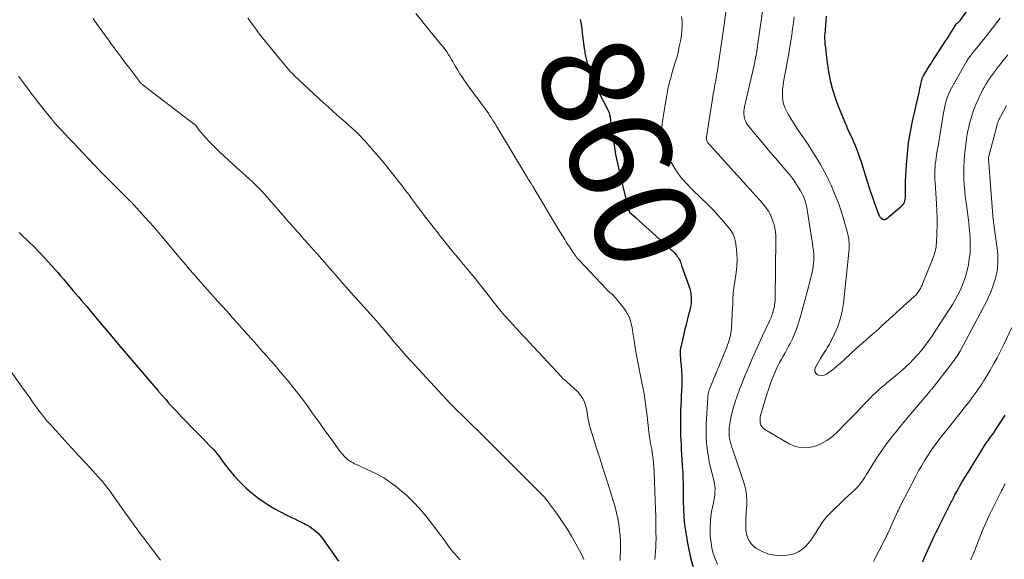
# Model space of a CAD drawing. Units: feet. Extents: x 2000000 to 2005024, y 544993 to 550000.
# Drawn here: x 2000325 to 2000519, y 547985 to 548092 of the extents above; entities that cross this region are included whole.
import ezdxf
from ezdxf.enums import TextEntityAlignment as Align

# ---------------------------------------------------------------- set-up
doc = ezdxf.new("R2010")
doc.units = ezdxf.units.FT
doc.header["$LTSCALE"] = 100
doc.header["$MEASUREMENT"] = 0
for name, color, linetype, lineweight in [('CONTOUR INDEX', 32, 'Continuous', 25), ('CONTOUR INDEX LABEL', 7, 'Continuous', 15), ('CONTOUR INTERMEDIATE', 40, 'Continuous', 15)]:
    doc.layers.add(name, color=color, linetype=linetype, lineweight=lineweight)
doc.styles.add('slant', font='romans.shx', dxfattribs={"oblique": 14.999978})

msp = doc.modelspace()

# ---------------------------------------------------------------- linework, layer by layer
at = {"layer": 'CONTOUR INDEX', "flags": 128}
for points, elevation in [([(2000483.72, 548092.22), (2000483.43, 548088.67), (2000483.41, 548088.42), (2000483.4, 548088.17), (2000483.4, 548087.92), (2000483.4, 548087.67), (2000483.42, 548087.42), (2000483.43, 548087.17), (2000483.45, 548086.92), (2000483.47, 548086.67), (2000483.55, 548085.96), (2000483.61, 548085.36), (2000483.68, 548084.76), (2000483.76, 548084.16), (2000483.85, 548083.56), (2000484.19, 548081.25), (2000484.52, 548079.52), (2000484.92, 548077.81), (2000485.46, 548076.13), (2000486.07, 548074.47), (2000487.7, 548070.55), (2000487.91, 548070.07), (2000488.12, 548069.59), (2000488.35, 548069.12), (2000488.59, 548068.65), (2000488.82, 548068.18), (2000489.04, 548067.7), (2000489.25, 548067.22), (2000489.44, 548066.73), (2000489.62, 548066.27), (2000489.89, 548065.55), (2000490.15, 548064.82), (2000490.4, 548064.09), (2000490.64, 548063.36), (2000491.85, 548059.5), (2000492.18, 548058.46), (2000492.52, 548057.43), (2000492.87, 548056.4), (2000493.24, 548055.37), (2000493.93, 548053.46), (2000493.95, 548053.39), (2000493.98, 548053.32), (2000494, 548053.26), (2000494.03, 548053.19), (2000494.05, 548053.13), (2000494.08, 548053.06), (2000494.11, 548053), (2000494.14, 548052.94), (2000494.21, 548052.82), (2000494.28, 548052.7), (2000494.37, 548052.6), (2000494.47, 548052.51), (2000494.58, 548052.43), (2000494.85, 548052.25), (2000494.95, 548052.21), (2000495.05, 548052.18), (2000495.16, 548052.18), (2000495.27, 548052.2), (2000495.38, 548052.24), (2000495.48, 548052.29), (2000495.58, 548052.35), (2000495.67, 548052.42), (2000498.61, 548054.89), (2000498.81, 548055.1), (2000498.99, 548055.33), (2000499.12, 548055.59), (2000499.22, 548055.87), (2000499.28, 548056.17), (2000499.32, 548056.47), (2000499.34, 548056.77), (2000499.34, 548057.08), (2000499.32, 548057.53), (2000499.3, 548058.07), (2000499.3, 548058.6), (2000499.31, 548059.14), (2000499.33, 548059.67), (2000499.52, 548062.95), (2000499.69, 548065.12), (2000499.94, 548067.28), (2000500.3, 548069.42), (2000500.72, 548071.55), (2000502, 548077.19), (2000502.09, 548077.6), (2000502.18, 548078.01), (2000502.27, 548078.42), (2000502.36, 548078.84), (2000502.47, 548079.36), (2000502.5, 548079.51), (2000502.54, 548079.66), (2000502.58, 548079.81), (2000502.62, 548079.95), (2000502.68, 548080.1), (2000502.73, 548080.24), (2000502.8, 548080.37), (2000502.88, 548080.5), (2000503.31, 548081.23), (2000503.61, 548081.72), (2000503.92, 548082.21), (2000504.23, 548082.7), (2000504.54, 548083.18), (2000507.28, 548087.42), (2000507.64, 548087.97), (2000507.99, 548088.53), (2000508.34, 548089.08), (2000508.69, 548089.64), (2000509.23, 548090.52), (2000509.31, 548090.64), (2000509.4, 548090.74), (2000509.49, 548090.84), (2000509.6, 548090.92), (2000509.73, 548091.01), (2000509.78, 548091.05), (2000509.83, 548091.09), (2000509.87, 548091.13), (2000509.92, 548091.17), (2000509.96, 548091.21), (2000510.01, 548091.26), (2000510.05, 548091.3), (2000510.08, 548091.35), (2000514.21, 548097.29)], 840), ([(2000435.28, 548091.53), (2000435.43, 548090.64), (2000435.57, 548089.74), (2000435.69, 548088.84), (2000436.08, 548085.84), (2000436.12, 548085.54), (2000436.16, 548085.25), (2000436.2, 548084.95), (2000436.25, 548084.66), (2000436.3, 548084.37), (2000436.36, 548084.08), (2000436.43, 548083.79), (2000436.52, 548083.51), (2000437.1, 548081.67), (2000437.51, 548080.49), (2000437.96, 548079.31), (2000438.47, 548078.17), (2000439.02, 548077.04), (2000440.71, 548073.76), (2000440.78, 548073.62), (2000440.85, 548073.48), (2000440.91, 548073.33), (2000440.97, 548073.18), (2000441.06, 548072.92), (2000441.06, 548072.9), (2000441.07, 548072.88), (2000441.07, 548072.86), (2000441.07, 548072.83), (2000441.07, 548072.7), (2000441.08, 548072.61), (2000441.12, 548072.45), (2000441.14, 548072.37), (2000441.16, 548072.3), (2000441.17, 548072.22), (2000441.19, 548072.13), (2000441.66, 548068.64), (2000441.94, 548066.82), (2000442.25, 548065.01), (2000442.62, 548063.21), (2000443.02, 548061.41), (2000444.26, 548056.27), (2000444.34, 548055.92), (2000444.43, 548055.57), (2000444.52, 548055.22), (2000444.62, 548054.88), (2000444.75, 548054.41), (2000444.78, 548054.3), (2000444.81, 548054.19), (2000444.84, 548054.07), (2000444.88, 548053.96), (2000444.95, 548053.74), (2000445, 548053.66), (2000446.27, 548052.51), (2000446.9, 548051.93), (2000447.54, 548051.35), (2000448.18, 548050.77), (2000448.81, 548050.2), (2000453.08, 548046.37), (2000453.37, 548046.1), (2000453.64, 548045.83), (2000453.9, 548045.55), (2000454.15, 548045.26), (2000454.3, 548045.08), (2000454.46, 548044.87), (2000454.61, 548044.65), (2000454.74, 548044.41), (2000454.86, 548044.17), (2000454.96, 548043.92), (2000455.06, 548043.67), (2000455.16, 548043.41), (2000455.25, 548043.16), (2000456.67, 548039.12), (2000456.83, 548038.58), (2000456.97, 548038.04), (2000457.06, 548037.49), (2000457.13, 548036.93), (2000457.15, 548036.37), (2000457.12, 548035.81), (2000457.05, 548035.26), (2000456.93, 548034.71), (2000456.77, 548034.08), (2000456.54, 548033.22), (2000456.32, 548032.36), (2000456.11, 548031.5), (2000455.9, 548030.64), (2000455.13, 548027.36), (2000455.04, 548026.88), (2000454.98, 548026.4), (2000454.96, 548025.91), (2000454.98, 548025.42), (2000455.01, 548024.92), (2000455.05, 548024.43), (2000455.09, 548023.94), (2000455.13, 548023.45), (2000455.22, 548022.44), (2000455.28, 548021.47), (2000455.31, 548020.5), (2000455.29, 548019.53), (2000455.25, 548018.56), (2000455.18, 548017.59), (2000455.13, 548016.62), (2000455.08, 548015.65), (2000455.05, 548014.67), (2000455.03, 548014.35), (2000455.01, 548013.43), (2000455, 548012.51), (2000455, 548011.59), (2000455.01, 548010.67), (2000455.04, 548009.75), (2000455.07, 548008.84), (2000455.12, 548007.92), (2000455.17, 548007), (2000455.38, 548003.71), (2000455.42, 548003.06), (2000455.46, 548002.41), (2000455.49, 548001.75), (2000455.51, 548001.1), (2000455.53, 548000.44), (2000455.55, 547999.79), (2000455.56, 547999.13), (2000455.56, 547998.47), (2000455.56, 547996.7), (2000455.59, 547995.17), (2000455.68, 547993.63), (2000455.84, 547992.11), (2000456.06, 547990.58), (2000456.41, 547988.48), (2000456.93, 547985.94), (2000457.56, 547983.42)], 860), ([(2000324.79, 548049.63), (2000325.37, 548049.06), (2000326.55, 548047.94), (2000327.72, 548046.8), (2000328.87, 548045.64), (2000329.99, 548044.45), (2000331.09, 548043.24), (2000332.34, 548041.82), (2000332.95, 548041.13), (2000333.55, 548040.43), (2000334.14, 548039.73), (2000334.73, 548039.02), (2000334.84, 548038.89), (2000335.38, 548038.25), (2000335.91, 548037.61), (2000336.46, 548036.97), (2000337, 548036.33), (2000337.55, 548035.7), (2000338.09, 548035.06), (2000338.63, 548034.42), (2000339.17, 548033.78), (2000341.21, 548031.36), (2000342.76, 548029.51), (2000344.32, 548027.67), (2000345.89, 548025.82), (2000347.46, 548023.98), (2000352.08, 548018.57), (2000352.18, 548018.45), (2000352.29, 548018.33), (2000352.39, 548018.21), (2000352.5, 548018.09), (2000352.61, 548017.96), (2000352.71, 548017.84), (2000352.82, 548017.72), (2000352.92, 548017.6), (2000353.71, 548016.69), (2000354.21, 548016.12), (2000354.72, 548015.56), (2000355.24, 548015), (2000355.77, 548014.45), (2000356.79, 548013.38), (2000357.84, 548012.31), (2000358.88, 548011.23), (2000359.93, 548010.16), (2000360.98, 548009.08), (2000362.66, 548007.36), (2000363.1, 548006.89), (2000363.52, 548006.41), (2000363.91, 548005.91), (2000364.28, 548005.4), (2000364.65, 548004.87), (2000365.03, 548004.36), (2000365.42, 548003.86), (2000365.82, 548003.36), (2000367.16, 548001.75), (2000368.28, 548000.51), (2000369.47, 547999.33), (2000370.74, 547998.25), (2000372.08, 547997.24), (2000372.98, 547996.61), (2000374.04, 547995.91), (2000375.13, 547995.25), (2000376.24, 547994.64), (2000377.38, 547994.07), (2000378.44, 547993.57), (2000379.06, 547993.28), (2000379.67, 547992.98), (2000380.29, 547992.67), (2000380.9, 547992.36), (2000381.22, 547992.19), (2000381.66, 547991.95), (2000382.09, 547991.69), (2000382.51, 547991.41), (2000382.91, 547991.11), (2000383.29, 547990.79), (2000383.66, 547990.45), (2000383.99, 547990.08), (2000384.3, 547989.69), (2000385.32, 547988.3), (2000386.12, 547987.2), (2000386.9, 547986.08), (2000387.66, 547984.95)], 880), ([(2000502.72, 547984.81), (2000503.03, 547985.54), (2000503.33, 547986.28), (2000503.34, 547986.3), (2000503.65, 547987.02), (2000503.97, 547987.74), (2000504.3, 547988.44), (2000504.63, 547989.15), (2000504.98, 547989.85), (2000505.32, 547990.55), (2000505.67, 547991.25), (2000506.02, 547991.95), (2000508.08, 547996.04), (2000508.21, 547996.29), (2000508.33, 547996.54), (2000508.45, 547996.79), (2000508.57, 547997.04), (2000508.69, 547997.29), (2000508.82, 547997.53), (2000508.94, 547997.78), (2000509.07, 547998.03), (2000509.42, 547998.67), (2000509.74, 547999.23), (2000510.05, 547999.8), (2000510.38, 548000.35), (2000510.71, 548000.9), (2000511.61, 548002.35), (2000512.24, 548003.38), (2000512.88, 548004.4), (2000513.51, 548005.43), (2000514.15, 548006.45), (2000515.04, 548007.89), (2000515.24, 548008.19), (2000515.43, 548008.49), (2000515.64, 548008.78), (2000515.85, 548009.07), (2000516.03, 548009.32), (2000516.15, 548009.48), (2000516.27, 548009.65), (2000516.4, 548009.81), (2000516.52, 548009.98), (2000516.64, 548010.14), (2000516.76, 548010.31), (2000516.88, 548010.48), (2000516.99, 548010.65), (2000518.97, 548013.67)], 860)]:
    msp.add_lwpolyline(points, dxfattribs=dict(at, elevation=elevation))
at = {"layer": 'CONTOUR INTERMEDIATE', "flags": 128}
for points, elevation in [([(2000464.58, 548098.44), (2000463.73, 548091.44), (2000463.72, 548091.38), (2000463.71, 548091.32), (2000463.7, 548091.25), (2000463.69, 548091.19), (2000463.68, 548091.13), (2000463.68, 548091.06), (2000463.67, 548091), (2000463.66, 548090.94), (2000462.56, 548083.33), (2000462.42, 548082.4), (2000462.28, 548081.47), (2000462.12, 548080.54), (2000461.96, 548079.62), (2000461.8, 548078.69), (2000461.64, 548077.76), (2000461.48, 548076.84), (2000461.33, 548075.91), (2000460.13, 548068.44), (2000460.12, 548068.26), (2000460.12, 548068.09), (2000460.14, 548067.91), (2000460.18, 548067.74), (2000460.25, 548067.58), (2000460.33, 548067.42), (2000460.42, 548067.27), (2000460.53, 548067.13), (2000471.18, 548055.4), (2000471.79, 548054.63), (2000472.34, 548053.83), (2000472.79, 548052.97), (2000473.17, 548052.07), (2000473.45, 548051.13), (2000473.66, 548050.17), (2000473.77, 548049.2), (2000473.81, 548048.22), (2000473.67, 548036.8), (2000473.66, 548036.47), (2000473.64, 548036.14), (2000473.6, 548035.81), (2000473.56, 548035.48), (2000473.5, 548035.16), (2000473.44, 548034.83), (2000473.36, 548034.51), (2000473.27, 548034.19), (2000473.11, 548033.66), (2000473.03, 548033.4), (2000472.95, 548033.15), (2000472.85, 548032.89), (2000472.75, 548032.64), (2000472.64, 548032.39), (2000472.52, 548032.15), (2000472.41, 548031.9), (2000472.3, 548031.66), (2000471.18, 548029.28), (2000470.51, 548027.85), (2000469.86, 548026.4), (2000469.22, 548024.96), (2000468.59, 548023.5), (2000467.72, 548021.46), (2000467.2, 548020.19), (2000466.7, 548018.92), (2000466.24, 548017.64), (2000465.8, 548016.34), (2000465.52, 548015.48), (2000465.27, 548014.61), (2000465.04, 548013.73), (2000464.87, 548012.84), (2000464.73, 548011.94), (2000464.63, 548011.17), (2000464.59, 548010.65), (2000464.58, 548010.13), (2000464.62, 548009.61), (2000464.69, 548009.09), (2000464.81, 548008.58), (2000464.93, 548008.07), (2000465.08, 548007.56), (2000465.24, 548007.06), (2000467.51, 548000.41), (2000467.82, 547999.26), (2000468.04, 547998.09), (2000468.1, 547996.9), (2000468.06, 547995.7), (2000468.05, 547995.54), (2000467.96, 547994.41), (2000467.91, 547993.29), (2000467.89, 547992.16), (2000467.9, 547991.03), (2000468.09, 547989.99), (2000468.45, 547989.04), (2000469.07, 547988.24), (2000469.86, 547987.53), (2000470.13, 547987.36), (2000471.25, 547986.77), (2000472.4, 547986.34), (2000473.62, 547986.14), (2000474.87, 547986.1), (2000476.08, 547986.17), (2000476.84, 547986.28), (2000477.57, 547986.48), (2000478.26, 547986.81), (2000478.91, 547987.23), (2000479.5, 547987.74), (2000480.05, 547988.29), (2000480.54, 547988.89), (2000480.99, 547989.54), (2000481.32, 547990.07), (2000481.72, 547990.7), (2000482.12, 547991.33), (2000482.53, 547991.94), (2000482.95, 547992.56), (2000483.39, 547993.15), (2000483.85, 547993.73), (2000484.35, 547994.28), (2000484.86, 547994.81), (2000484.99, 547994.93), (2000485.59, 547995.5), (2000486.19, 547996.07), (2000486.8, 547996.64), (2000487.41, 547997.2), (2000489.23, 547998.85), (2000489.63, 547999.24), (2000490.01, 547999.65), (2000490.36, 548000.08), (2000490.69, 548000.53), (2000491, 548000.99), (2000491.3, 548001.46), (2000491.6, 548001.93), (2000491.89, 548002.41), (2000492.88, 548004.04), (2000493.68, 548005.32), (2000494.52, 548006.57), (2000495.4, 548007.8), (2000496.32, 548009), (2000496.38, 548009.08), (2000497.36, 548010.3), (2000498.34, 548011.51), (2000499.34, 548012.72), (2000500.34, 548013.91), (2000503.79, 548017.98), (2000503.88, 548018.09), (2000503.97, 548018.19), (2000504.05, 548018.3), (2000504.14, 548018.41), (2000504.23, 548018.52), (2000504.32, 548018.63), (2000504.41, 548018.73), (2000504.49, 548018.84), (2000508.37, 548023.79), (2000508.6, 548024.09), (2000508.83, 548024.39), (2000509.05, 548024.7), (2000509.27, 548025.01), (2000509.48, 548025.33), (2000509.68, 548025.65), (2000509.87, 548025.98), (2000510.06, 548026.31), (2000514.65, 548034.83), (2000515.18, 548035.85), (2000515.67, 548036.89), (2000516.11, 548037.95), (2000516.52, 548039.02), (2000516.75, 548039.65), (2000516.99, 548040.42), (2000517.2, 548041.21), (2000517.35, 548042.01), (2000517.47, 548042.81), (2000517.52, 548043.63), (2000517.54, 548044.44), (2000517.5, 548045.25), (2000517.42, 548046.06), (2000516.87, 548050.22), (2000516.82, 548050.56), (2000516.77, 548050.9), (2000516.72, 548051.24), (2000516.67, 548051.59), (2000516.63, 548051.93), (2000516.58, 548052.27), (2000516.55, 548052.62), (2000516.52, 548052.96), (2000515.68, 548064.16), (2000515.68, 548064.18), (2000515.68, 548064.2), (2000515.68, 548064.22), (2000515.68, 548064.24), (2000515.68, 548064.32), (2000515.69, 548064.34), (2000515.69, 548064.36), (2000515.69, 548064.38), (2000515.7, 548064.4), (2000517.23, 548070.33), (2000517.3, 548070.6), (2000517.38, 548070.87), (2000517.46, 548071.13), (2000517.55, 548071.39), (2000517.65, 548071.65), (2000517.76, 548071.91), (2000517.88, 548072.16), (2000518.01, 548072.4), (2000519.22, 548074.61)], 852), ([(2000471.3, 548094.1), (2000469.96, 548084.91), (2000469.93, 548084.69), (2000469.89, 548084.47), (2000469.85, 548084.25), (2000469.81, 548084.03), (2000469.77, 548083.82), (2000469.73, 548083.6), (2000469.68, 548083.38), (2000469.63, 548083.16), (2000467.63, 548074.4), (2000467.55, 548073.93), (2000467.5, 548073.45), (2000467.5, 548072.98), (2000467.54, 548072.5), (2000467.65, 548072.03), (2000467.8, 548071.59), (2000468.02, 548071.18), (2000468.29, 548070.79), (2000469.81, 548068.9), (2000470.88, 548067.59), (2000471.96, 548066.29), (2000473.06, 548065), (2000474.17, 548063.72), (2000475.92, 548061.71), (2000476.54, 548060.96), (2000477.14, 548060.19), (2000477.69, 548059.39), (2000478.22, 548058.57), (2000478.66, 548057.84), (2000478.92, 548057.36), (2000479.17, 548056.87), (2000479.37, 548056.37), (2000479.55, 548055.85), (2000479.71, 548055.32), (2000479.84, 548054.79), (2000479.95, 548054.26), (2000480.05, 548053.72), (2000480.83, 548048.67), (2000480.93, 548048.03), (2000481.03, 548047.39), (2000481.11, 548046.75), (2000481.2, 548046.1), (2000481.21, 548046.02), (2000481.26, 548045.42), (2000481.29, 548044.82), (2000481.28, 548044.22), (2000481.24, 548043.62), (2000481.16, 548043.02), (2000481.07, 548042.42), (2000480.95, 548041.83), (2000480.81, 548041.24), (2000480.36, 548039.46), (2000479.97, 548037.99), (2000479.58, 548036.52), (2000479.17, 548035.06), (2000478.75, 548033.59), (2000478.17, 548031.63), (2000477.85, 548030.64), (2000477.48, 548029.67), (2000477.06, 548028.73), (2000476.6, 548027.8), (2000476.32, 548027.27), (2000475.97, 548026.62), (2000475.61, 548025.97), (2000475.25, 548025.33), (2000474.89, 548024.68), (2000474.54, 548024.03), (2000474.2, 548023.38), (2000473.89, 548022.71), (2000473.6, 548022.03), (2000473.4, 548021.55), (2000473.03, 548020.63), (2000472.68, 548019.7), (2000472.36, 548018.76), (2000472.05, 548017.81), (2000470.83, 548013.85), (2000470.73, 548013.44), (2000470.68, 548013.02), (2000470.68, 548012.6), (2000470.72, 548012.18), (2000470.85, 548011.79), (2000471.03, 548011.44), (2000471.29, 548011.15), (2000471.62, 548010.89), (2000476.45, 548008.05), (2000477.66, 548007.55), (2000478.88, 548007.26), (2000480.14, 548007.3), (2000481.42, 548007.55), (2000482.66, 548008.08), (2000483.84, 548008.71), (2000484.92, 548009.5), (2000485.93, 548010.4), (2000487.63, 548012.16), (2000488.57, 548013.13), (2000489.52, 548014.1), (2000490.46, 548015.08), (2000491.4, 548016.05), (2000492.39, 548017.07), (2000492.85, 548017.53), (2000493.31, 548017.98), (2000493.79, 548018.42), (2000494.27, 548018.85), (2000494.76, 548019.27), (2000495.25, 548019.69), (2000495.75, 548020.1), (2000496.25, 548020.52), (2000497.78, 548021.79), (2000498.6, 548022.48), (2000499.39, 548023.2), (2000500.16, 548023.94), (2000500.91, 548024.71), (2000501.32, 548025.15), (2000501.84, 548025.71), (2000502.34, 548026.29), (2000502.83, 548026.89), (2000503.29, 548027.49), (2000503.75, 548028.11), (2000504.19, 548028.74), (2000504.62, 548029.37), (2000505.05, 548030.01), (2000507.99, 548034.52), (2000508.57, 548035.45), (2000509.12, 548036.39), (2000509.64, 548037.36), (2000510.14, 548038.34), (2000510.58, 548039.34), (2000510.97, 548040.36), (2000511.28, 548041.4), (2000511.55, 548042.46), (2000511.66, 548042.98), (2000511.83, 548043.87), (2000511.96, 548044.77), (2000512.04, 548045.66), (2000512.08, 548046.57), (2000512.08, 548047.47), (2000512.05, 548048.38), (2000512, 548049.28), (2000511.92, 548050.18), (2000511.89, 548050.47), (2000511.77, 548051.51), (2000511.65, 548052.56), (2000511.52, 548053.6), (2000511.38, 548054.64), (2000511.25, 548055.55), (2000511.1, 548056.72), (2000510.98, 548057.88), (2000510.89, 548059.05), (2000510.82, 548060.22), (2000510.79, 548061.39), (2000510.8, 548062.56), (2000510.86, 548063.73), (2000510.96, 548064.9), (2000511.18, 548066.97), (2000511.33, 548068.14), (2000511.52, 548069.3), (2000511.77, 548070.45), (2000512.06, 548071.59), (2000512.11, 548071.77), (2000512.43, 548072.81), (2000512.78, 548073.83), (2000513.18, 548074.83), (2000513.61, 548075.82), (2000513.99, 548076.63), (2000514.27, 548077.2), (2000514.56, 548077.77), (2000514.88, 548078.33), (2000515.2, 548078.88), (2000515.54, 548079.41), (2000515.9, 548079.95), (2000516.27, 548080.47), (2000516.65, 548080.98), (2000517.66, 548082.3), (2000518.56, 548083.47), (2000519.47, 548084.62)], 848), ([(2000369.84, 548091.82), (2000370.26, 548091.22), (2000370.72, 548090.58), (2000371.18, 548089.95), (2000371.66, 548089.32), (2000372.15, 548088.7), (2000376.25, 548083.6), (2000376.57, 548083.2), (2000376.9, 548082.81), (2000377.23, 548082.42), (2000377.56, 548082.03), (2000377.9, 548081.65), (2000378.24, 548081.28), (2000378.6, 548080.92), (2000378.97, 548080.56), (2000384.74, 548075.17), (2000385.61, 548074.36), (2000386.49, 548073.56), (2000387.38, 548072.77), (2000388.28, 548071.99), (2000389.11, 548071.27), (2000389.59, 548070.85), (2000390.07, 548070.43), (2000390.54, 548070), (2000391, 548069.56), (2000391.46, 548069.12), (2000391.92, 548068.67), (2000392.36, 548068.21), (2000392.79, 548067.74), (2000393.72, 548066.7), (2000394.6, 548065.7), (2000395.48, 548064.69), (2000396.33, 548063.66), (2000397.17, 548062.63), (2000399.58, 548059.62), (2000400, 548059.08), (2000400.42, 548058.54), (2000400.83, 548058), (2000401.24, 548057.45), (2000401.64, 548056.9), (2000402.05, 548056.36), (2000402.45, 548055.81), (2000402.86, 548055.26), (2000403.05, 548055), (2000403.55, 548054.32), (2000404.06, 548053.64), (2000404.57, 548052.97), (2000405.09, 548052.3), (2000407.02, 548049.81), (2000407.55, 548049.14), (2000408.07, 548048.47), (2000408.61, 548047.81), (2000409.14, 548047.15), (2000409.68, 548046.49), (2000410.22, 548045.84), (2000410.77, 548045.18), (2000411.31, 548044.53), (2000413.29, 548042.17), (2000413.62, 548041.77), (2000413.95, 548041.37), (2000414.28, 548040.97), (2000414.61, 548040.57), (2000414.93, 548040.16), (2000415.25, 548039.75), (2000415.57, 548039.34), (2000415.89, 548038.93), (2000418.37, 548035.73), (2000418.7, 548035.32), (2000419.03, 548034.91), (2000419.36, 548034.5), (2000419.7, 548034.1), (2000420.04, 548033.7), (2000420.38, 548033.31), (2000420.73, 548032.91), (2000421.09, 548032.52), (2000422.17, 548031.33), (2000422.54, 548030.92), (2000422.91, 548030.52), (2000423.29, 548030.11), (2000423.66, 548029.71), (2000424.15, 548029.19), (2000424.28, 548029.05), (2000424.41, 548028.91), (2000424.54, 548028.77), (2000424.68, 548028.63), (2000424.81, 548028.5), (2000424.94, 548028.36), (2000425.07, 548028.22), (2000425.19, 548028.08), (2000431.56, 548021.22), (2000431.68, 548021.1), (2000431.81, 548020.98), (2000431.94, 548020.87), (2000432.07, 548020.76), (2000432.21, 548020.66), (2000432.34, 548020.55), (2000432.47, 548020.44), (2000432.6, 548020.32), (2000434.81, 548018.27), (2000435.36, 548017.65), (2000435.82, 548016.98), (2000436.15, 548016.23), (2000436.39, 548015.43), (2000436.55, 548014.66), (2000436.63, 548014.2), (2000436.72, 548013.74), (2000436.79, 548013.28), (2000436.86, 548012.82), (2000436.94, 548012.36), (2000437.03, 548011.91), (2000437.15, 548011.46), (2000437.28, 548011.01), (2000438.44, 548007.37), (2000439.13, 548005.23), (2000439.81, 548003.08), (2000440.49, 548000.93), (2000441.17, 547998.78), (2000441.83, 547996.66), (2000442.15, 547995.56), (2000442.43, 547994.45), (2000442.68, 547993.34), (2000442.88, 547992.21), (2000443.04, 547991.08), (2000443.14, 547989.94), (2000443.19, 547988.8), (2000443.18, 547987.65), (2000443.11, 547985.09)], 868), ([(2000402.9, 548092.73), (2000404.12, 548091.22), (2000404.28, 548091.02), (2000404.44, 548090.82), (2000404.6, 548090.62), (2000404.76, 548090.42), (2000404.92, 548090.23), (2000405.09, 548090.03), (2000405.25, 548089.83), (2000405.41, 548089.63), (2000407.97, 548086.53), (2000408.32, 548086.09), (2000408.66, 548085.65), (2000408.98, 548085.18), (2000409.29, 548084.72), (2000409.59, 548084.24), (2000409.88, 548083.76), (2000410.17, 548083.27), (2000410.45, 548082.79), (2000410.73, 548082.29), (2000411.16, 548081.56), (2000411.6, 548080.84), (2000412.07, 548080.14), (2000412.56, 548079.44), (2000414.62, 548076.58), (2000414.95, 548076.13), (2000415.28, 548075.68), (2000415.62, 548075.23), (2000415.96, 548074.78), (2000416.29, 548074.34), (2000416.62, 548073.89), (2000416.94, 548073.43), (2000417.26, 548072.96), (2000417.37, 548072.8), (2000417.73, 548072.25), (2000418.09, 548071.69), (2000418.44, 548071.13), (2000418.78, 548070.57), (2000424.88, 548060.42), (2000425.05, 548060.13), (2000425.23, 548059.85), (2000425.41, 548059.57), (2000425.59, 548059.29), (2000425.88, 548058.85), (2000425.92, 548058.79), (2000425.95, 548058.73), (2000425.99, 548058.68), (2000426.03, 548058.62), (2000426.07, 548058.56), (2000426.1, 548058.5), (2000426.14, 548058.45), (2000426.17, 548058.39), (2000431.34, 548049.69), (2000431.78, 548048.97), (2000432.22, 548048.26), (2000432.67, 548047.56), (2000433.14, 548046.85), (2000433.89, 548045.73), (2000433.98, 548045.59), (2000434.07, 548045.46), (2000434.16, 548045.32), (2000434.26, 548045.19), (2000434.27, 548045.17), (2000434.36, 548045.05), (2000434.45, 548044.92), (2000434.55, 548044.8), (2000434.64, 548044.67), (2000434.74, 548044.55), (2000434.83, 548044.43), (2000434.94, 548044.31), (2000435.04, 548044.2), (2000440.45, 548038.47), (2000440.67, 548038.25), (2000440.89, 548038.04), (2000441.13, 548037.83), (2000441.37, 548037.64), (2000441.61, 548037.44), (2000441.83, 548037.23), (2000442.05, 548037.01), (2000442.25, 548036.77), (2000443.88, 548034.72), (2000444.46, 548033.85), (2000444.95, 548032.94), (2000445.27, 548031.96), (2000445.5, 548030.93), (2000445.65, 548029.88), (2000445.8, 548028.82), (2000445.97, 548027.77), (2000446.15, 548026.71), (2000446.25, 548026.13), (2000446.49, 548024.78), (2000446.74, 548023.44), (2000447, 548022.1), (2000447.27, 548020.77), (2000447.85, 548017.89), (2000447.95, 548017.4), (2000448.03, 548016.92), (2000448.09, 548016.43), (2000448.15, 548015.94), (2000448.2, 548015.45), (2000448.26, 548014.97), (2000448.31, 548014.48), (2000448.37, 548013.99), (2000448.94, 548009.27), (2000448.98, 548008.98), (2000449.02, 548008.69), (2000449.08, 548008.41), (2000449.14, 548008.13), (2000449.2, 548007.84), (2000449.26, 548007.56), (2000449.31, 548007.27), (2000449.35, 548006.99), (2000449.51, 548005.9), (2000449.62, 548005.07), (2000449.71, 548004.24), (2000449.77, 548003.41), (2000449.82, 548002.57), (2000450.05, 547996.77), (2000450.11, 547995.26), (2000450.15, 547993.76), (2000450.17, 547992.25), (2000450.19, 547990.75), (2000450.2, 547989.38), (2000450.19, 547988.56), (2000450.17, 547987.74), (2000450.12, 547986.92), (2000450.06, 547986.11), (2000449.98, 547985.29)], 864), ([(2000455.22, 548092.14), (2000455.32, 548091.24), (2000455.34, 548090.33), (2000455.31, 548089.41), (2000455.22, 548088.51), (2000455.08, 548087.6), (2000455.01, 548087.27), (2000454.79, 548086.21), (2000454.55, 548085.15), (2000454.27, 548084.1), (2000453.97, 548083.06), (2000453.41, 548081.17), (2000453.25, 548080.62), (2000453.09, 548080.07), (2000452.94, 548079.51), (2000452.8, 548078.95), (2000452.67, 548078.39), (2000452.55, 548077.83), (2000452.44, 548077.27), (2000452.34, 548076.7), (2000451.52, 548071.93), (2000451.4, 548070.99), (2000451.34, 548070.04), (2000451.35, 548069.09), (2000451.42, 548068.14), (2000451.59, 548067.21), (2000451.82, 548066.29), (2000452.16, 548065.41), (2000452.56, 548064.56), (2000453.24, 548063.33), (2000454.1, 548061.92), (2000455.04, 548060.58), (2000456.11, 548059.33), (2000457.25, 548058.15), (2000459.12, 548056.4), (2000460.26, 548055.29), (2000461.38, 548054.16), (2000462.46, 548052.99), (2000463.51, 548051.8), (2000464.55, 548050.58), (2000465, 548049.95), (2000465.38, 548049.29), (2000465.64, 548048.57), (2000465.82, 548047.81), (2000465.98, 548046.83), (2000466.12, 548045.56), (2000466.18, 548044.29), (2000466.12, 548043.02), (2000465.99, 548041.75), (2000465.51, 548038.7), (2000465.45, 548038.23), (2000465.4, 548037.77), (2000465.37, 548037.3), (2000465.35, 548036.83), (2000465.34, 548036.36), (2000465.32, 548035.89), (2000465.3, 548035.42), (2000465.28, 548034.95), (2000465.06, 548030.82), (2000465.02, 548030.34), (2000464.96, 548029.86), (2000464.86, 548029.39), (2000464.75, 548028.92), (2000464.61, 548028.46), (2000464.46, 548028), (2000464.29, 548027.54), (2000464.12, 548027.09), (2000460.67, 548018.67), (2000460.64, 548018.58), (2000460.61, 548018.49), (2000460.58, 548018.4), (2000460.55, 548018.31), (2000460.51, 548018.16), (2000460.49, 548018.05), (2000460.09, 548011.99), (2000460.05, 548010.75), (2000460.06, 548009.51), (2000460.14, 548008.27), (2000460.27, 548007.04), (2000460.47, 548005.81), (2000460.69, 548004.59), (2000460.96, 548003.38), (2000461.26, 548002.18), (2000461.61, 548000.87), (2000461.72, 548000.32), (2000461.8, 547999.77), (2000461.82, 547999.21), (2000461.81, 547998.66), (2000461.76, 547998.1), (2000461.69, 547997.54), (2000461.6, 547996.98), (2000461.49, 547996.43), (2000461.32, 547995.62), (2000461.14, 547994.68), (2000461, 547993.74), (2000460.91, 547992.78), (2000460.84, 547991.83), (2000460.84, 547990.87), (2000460.87, 547989.92), (2000460.97, 547988.97), (2000461.11, 547988.02), (2000461.19, 547987.61), (2000461.47, 547986.49), (2000461.83, 547985.4), (2000462.32, 547984.36)], 856), ([(2000477.42, 548092.09), (2000477.27, 548090.91), (2000477.1, 548089.73), (2000476.93, 548088.55), (2000476.86, 548088.06), (2000476.64, 548086.65), (2000476.41, 548085.23), (2000476.16, 548083.81), (2000475.9, 548082.4), (2000475.32, 548079.29), (2000475.21, 548078.56), (2000475.13, 548077.83), (2000475.1, 548077.1), (2000475.1, 548076.36), (2000475.17, 548075.64), (2000475.31, 548074.93), (2000475.56, 548074.25), (2000475.87, 548073.59), (2000476.24, 548072.93), (2000476.81, 548071.96), (2000477.39, 548071.01), (2000478, 548070.07), (2000478.62, 548069.14), (2000480.14, 548066.94), (2000480.98, 548065.66), (2000481.8, 548064.36), (2000482.56, 548063.03), (2000483.3, 548061.68), (2000483.74, 548060.83), (2000484.21, 548059.89), (2000484.67, 548058.94), (2000485.1, 548057.98), (2000485.51, 548057.01), (2000485.89, 548056.04), (2000486.25, 548055.05), (2000486.58, 548054.05), (2000486.89, 548053.05), (2000487.97, 548049.3), (2000488.07, 548048.9), (2000488.15, 548048.49), (2000488.2, 548048.07), (2000488.23, 548047.65), (2000488.24, 548047.38), (2000488.24, 548047.1), (2000488.24, 548046.81), (2000488.22, 548046.53), (2000488.21, 548046.25), (2000488.18, 548045.97), (2000488.15, 548045.68), (2000488.13, 548045.4), (2000488.1, 548045.12), (2000487.09, 548035.64), (2000486.85, 548034.11), (2000486.49, 548032.6), (2000485.98, 548031.14), (2000485.36, 548029.71), (2000484.33, 548027.64), (2000484.13, 548027.27), (2000483.93, 548026.91), (2000483.7, 548026.56), (2000483.46, 548026.22), (2000483.22, 548025.88), (2000482.99, 548025.53), (2000482.77, 548025.18), (2000482.56, 548024.82), (2000481.59, 548023.11), (2000481.48, 548022.69), (2000481.49, 548022.3), (2000481.68, 548021.96), (2000481.99, 548021.65), (2000482.44, 548021.49), (2000482.88, 548021.44), (2000483.32, 548021.54), (2000483.75, 548021.75), (2000484.5, 548022.3), (2000485.2, 548022.83), (2000485.89, 548023.39), (2000486.57, 548023.96), (2000487.23, 548024.55), (2000489.64, 548026.79), (2000490.27, 548027.37), (2000490.91, 548027.94), (2000491.55, 548028.5), (2000492.19, 548029.06), (2000492.84, 548029.61), (2000493.48, 548030.17), (2000494.12, 548030.74), (2000494.75, 548031.31), (2000501.04, 548037.03), (2000501.33, 548037.31), (2000501.59, 548037.6), (2000501.83, 548037.92), (2000502.05, 548038.25), (2000502.25, 548038.6), (2000502.43, 548038.95), (2000502.6, 548039.3), (2000502.76, 548039.66), (2000504.58, 548044.2), (2000504.74, 548044.61), (2000504.89, 548045.03), (2000505.02, 548045.45), (2000505.15, 548045.87), (2000505.25, 548046.3), (2000505.34, 548046.73), (2000505.39, 548047.16), (2000505.43, 548047.6), (2000505.51, 548049.6), (2000505.55, 548051.05), (2000505.56, 548052.49), (2000505.51, 548053.93), (2000505.44, 548055.37), (2000505.16, 548059.43), (2000505.13, 548060.04), (2000505.11, 548060.66), (2000505.11, 548061.27), (2000505.12, 548061.89), (2000505.15, 548062.5), (2000505.2, 548063.12), (2000505.28, 548063.73), (2000505.36, 548064.34), (2000505.45, 548064.84), (2000505.59, 548065.7), (2000505.73, 548066.56), (2000505.87, 548067.42), (2000506.01, 548068.28), (2000506.79, 548073.16), (2000506.91, 548073.81), (2000507.04, 548074.46), (2000507.21, 548075.1), (2000507.39, 548075.73), (2000507.61, 548076.36), (2000507.85, 548076.97), (2000508.13, 548077.57), (2000508.44, 548078.15), (2000511.32, 548083.26), (2000511.38, 548083.35), (2000511.44, 548083.45), (2000511.5, 548083.55), (2000511.56, 548083.65), (2000511.63, 548083.74), (2000511.69, 548083.84), (2000511.76, 548083.93), (2000511.83, 548084.02), (2000512.01, 548084.27), (2000512.18, 548084.48), (2000512.34, 548084.7), (2000512.51, 548084.91), (2000512.68, 548085.12), (2000513.71, 548086.38), (2000514.39, 548087.23), (2000515.06, 548088.08), (2000515.74, 548088.93), (2000516.4, 548089.79), (2000517.96, 548091.8)], 844), ([(2000339.35, 548091.72), (2000339.67, 548091.23), (2000340, 548090.75), (2000340.34, 548090.28), (2000342.49, 548087.33), (2000342.99, 548086.65), (2000343.5, 548085.96), (2000344.01, 548085.28), (2000344.52, 548084.6), (2000345.03, 548083.92), (2000345.54, 548083.25), (2000346.05, 548082.57), (2000346.56, 548081.89), (2000348.34, 548079.53), (2000348.43, 548079.41), (2000348.54, 548079.29), (2000348.64, 548079.17), (2000348.75, 548079.05), (2000348.86, 548078.94), (2000348.98, 548078.83), (2000349.1, 548078.73), (2000349.22, 548078.63), (2000356.49, 548073.06), (2000356.97, 548072.69), (2000357.45, 548072.33), (2000357.93, 548071.97), (2000358.41, 548071.61), (2000359.27, 548070.97), (2000359.33, 548070.93), (2000359.38, 548070.88), (2000359.43, 548070.83), (2000359.48, 548070.78), (2000359.52, 548070.73), (2000359.57, 548070.68), (2000359.62, 548070.62), (2000359.66, 548070.57), (2000360.53, 548069.44), (2000361.02, 548068.84), (2000361.53, 548068.25), (2000362.06, 548067.68), (2000362.61, 548067.13), (2000363.29, 548066.47), (2000364.19, 548065.6), (2000365.1, 548064.74), (2000366.02, 548063.88), (2000366.95, 548063.04), (2000370.13, 548060.15), (2000370.65, 548059.67), (2000371.17, 548059.17), (2000371.68, 548058.67), (2000372.19, 548058.16), (2000372.68, 548057.64), (2000373.17, 548057.12), (2000373.65, 548056.59), (2000374.12, 548056.05), (2000377.16, 548052.55), (2000377.39, 548052.29), (2000377.63, 548052.02), (2000377.86, 548051.75), (2000378.09, 548051.48), (2000378.33, 548051.22), (2000378.56, 548050.95), (2000378.8, 548050.69), (2000379.04, 548050.42), (2000379.18, 548050.26), (2000379.49, 548049.92), (2000379.8, 548049.57), (2000380.1, 548049.23), (2000380.41, 548048.88), (2000383.35, 548045.57), (2000383.59, 548045.3), (2000383.82, 548045.04), (2000384.05, 548044.77), (2000384.29, 548044.51), (2000384.52, 548044.24), (2000384.75, 548043.97), (2000384.98, 548043.71), (2000385.21, 548043.44), (2000387.46, 548040.84), (2000387.72, 548040.54), (2000387.98, 548040.24), (2000388.25, 548039.94), (2000388.52, 548039.63), (2000388.78, 548039.33), (2000389.05, 548039.04), (2000389.32, 548038.74), (2000389.59, 548038.44), (2000394.53, 548032.98), (2000394.76, 548032.72), (2000394.99, 548032.46), (2000395.22, 548032.2), (2000395.44, 548031.94), (2000395.67, 548031.67), (2000395.89, 548031.41), (2000396.11, 548031.14), (2000396.33, 548030.88), (2000397.26, 548029.74), (2000397.95, 548028.92), (2000398.64, 548028.09), (2000399.35, 548027.27), (2000400.06, 548026.46), (2000400.22, 548026.28), (2000401.02, 548025.38), (2000401.82, 548024.49), (2000402.63, 548023.6), (2000403.44, 548022.72), (2000409.66, 548016.02), (2000409.79, 548015.88), (2000409.92, 548015.74), (2000410.06, 548015.6), (2000410.19, 548015.46), (2000410.33, 548015.33), (2000410.47, 548015.19), (2000410.6, 548015.05), (2000410.74, 548014.92), (2000412.35, 548013.36), (2000413.29, 548012.44), (2000414.22, 548011.52), (2000415.16, 548010.6), (2000416.09, 548009.68), (2000416.74, 548009.03), (2000418, 548007.78), (2000419.25, 548006.53), (2000420.51, 548005.28), (2000421.76, 548004.03), (2000427.77, 547998.04), (2000427.94, 547997.87), (2000428.11, 547997.69), (2000428.28, 547997.5), (2000428.44, 547997.31), (2000428.6, 547997.12), (2000428.76, 547996.93), (2000428.91, 547996.73), (2000429.06, 547996.53), (2000430.77, 547994.17), (2000431.75, 547992.77), (2000432.69, 547991.34), (2000433.58, 547989.88), (2000434.43, 547988.4), (2000435.15, 547987.07), (2000435.59, 547986.18), (2000435.98, 547985.28)], 872), ([(2000324.68, 548080.37), (2000325.05, 548079.88), (2000325.43, 548079.38), (2000325.8, 548078.89), (2000326.42, 548078.05), (2000327.11, 548077.14), (2000327.8, 548076.23), (2000328.5, 548075.33), (2000329.21, 548074.43), (2000330.73, 548072.5), (2000331.13, 548072), (2000331.54, 548071.51), (2000331.95, 548071.03), (2000332.37, 548070.55), (2000332.8, 548070.08), (2000333.23, 548069.62), (2000333.67, 548069.16), (2000334.12, 548068.7), (2000334.27, 548068.54), (2000334.8, 548068.01), (2000335.32, 548067.47), (2000335.84, 548066.93), (2000336.35, 548066.39), (2000339.55, 548062.98), (2000339.78, 548062.74), (2000340.01, 548062.5), (2000340.23, 548062.26), (2000340.45, 548062.01), (2000340.68, 548061.77), (2000340.91, 548061.53), (2000341.14, 548061.3), (2000341.37, 548061.06), (2000346.21, 548056.28), (2000346.28, 548056.21), (2000346.35, 548056.15), (2000346.42, 548056.08), (2000346.48, 548056.01), (2000346.55, 548055.95), (2000346.62, 548055.88), (2000346.68, 548055.81), (2000346.75, 548055.74), (2000346.82, 548055.67), (2000346.92, 548055.56), (2000347.02, 548055.45), (2000347.12, 548055.35), (2000347.22, 548055.24), (2000350.28, 548051.86), (2000350.63, 548051.49), (2000350.97, 548051.11), (2000351.3, 548050.73), (2000351.64, 548050.35), (2000351.98, 548049.96), (2000352.31, 548049.58), (2000352.64, 548049.19), (2000352.97, 548048.8), (2000356.99, 548043.99), (2000357.26, 548043.67), (2000357.53, 548043.35), (2000357.8, 548043.03), (2000358.07, 548042.71), (2000358.34, 548042.39), (2000358.61, 548042.07), (2000358.89, 548041.75), (2000359.16, 548041.43), (2000359.91, 548040.58), (2000360.56, 548039.84), (2000361.22, 548039.1), (2000361.88, 548038.36), (2000362.54, 548037.62), (2000363.02, 548037.09), (2000363.92, 548036.09), (2000364.82, 548035.09), (2000365.72, 548034.09), (2000366.62, 548033.09), (2000366.77, 548032.92), (2000367.75, 548031.83), (2000368.72, 548030.74), (2000369.69, 548029.65), (2000370.66, 548028.56), (2000371.54, 548027.57), (2000372.21, 548026.81), (2000372.88, 548026.05), (2000373.55, 548025.29), (2000374.22, 548024.54), (2000374.59, 548024.11), (2000375.44, 548023.14), (2000376.28, 548022.16), (2000377.11, 548021.17), (2000377.94, 548020.17), (2000378.58, 548019.38), (2000379.6, 548018.1), (2000380.59, 548016.81), (2000381.56, 548015.5), (2000382.51, 548014.17), (2000383.09, 548013.34), (2000383.97, 548012.09), (2000384.86, 548010.84), (2000385.76, 548009.6), (2000386.66, 548008.36), (2000387.96, 548006.62), (2000388.23, 548006.27), (2000388.52, 548005.93), (2000388.82, 548005.6), (2000389.13, 548005.29), (2000389.47, 548005), (2000389.82, 548004.73), (2000390.19, 548004.49), (2000390.57, 548004.28), (2000390.71, 548004.21), (2000391.18, 548003.98), (2000391.65, 548003.76), (2000392.12, 548003.54), (2000392.59, 548003.32), (2000394.17, 548002.61), (2000395.4, 548002), (2000396.6, 548001.33), (2000397.75, 548000.57), (2000398.86, 547999.76), (2000399.62, 547999.15), (2000401.04, 547997.93), (2000402.39, 547996.66), (2000403.66, 547995.29), (2000404.85, 547993.85), (2000407.22, 547990.81), (2000407.76, 547990.1), (2000408.3, 547989.39), (2000408.82, 547988.67), (2000409.34, 547987.94), (2000409.87, 547987.22), (2000410.43, 547986.52), (2000411.02, 547985.85), (2000411.63, 547985.2)], 876), ([(2000493.01, 547984.87), (2000495.28, 547989.22), (2000495.34, 547989.33), (2000495.4, 547989.44), (2000495.45, 547989.56), (2000495.5, 547989.67), (2000495.54, 547989.74), (2000495.57, 547989.82), (2000495.61, 547989.9), (2000495.64, 547989.98), (2000495.68, 547990.07), (2000495.71, 547990.15), (2000495.75, 547990.23), (2000495.78, 547990.31), (2000495.82, 547990.39), (2000497.44, 547993.95), (2000497.54, 547994.19), (2000497.65, 547994.42), (2000497.76, 547994.65), (2000497.86, 547994.88), (2000497.99, 547995.15), (2000498.03, 547995.25), (2000498.08, 547995.35), (2000498.12, 547995.44), (2000498.17, 547995.54), (2000498.22, 547995.64), (2000498.27, 547995.73), (2000498.32, 547995.83), (2000498.37, 547995.93), (2000501.35, 548001.66), (2000501.92, 548002.72), (2000502.52, 548003.78), (2000503.14, 548004.82), (2000503.79, 548005.85), (2000504.46, 548006.86), (2000505.16, 548007.85), (2000505.88, 548008.82), (2000506.63, 548009.78), (2000508.76, 548012.43), (2000509.46, 548013.3), (2000510.15, 548014.17), (2000510.83, 548015.04), (2000511.51, 548015.92), (2000512.04, 548016.6), (2000512.45, 548017.14), (2000512.85, 548017.69), (2000513.25, 548018.24), (2000513.64, 548018.8), (2000514.02, 548019.36), (2000514.4, 548019.93), (2000514.76, 548020.51), (2000515.12, 548021.09), (2000515.92, 548022.44), (2000516.66, 548023.71), (2000517.37, 548024.99), (2000518.04, 548026.3), (2000518.68, 548027.61), (2000520.26, 548030.95)], 856), ([(2000322.21, 548023.62), (2000325.66, 548018.82), (2000326.11, 548018.19), (2000326.55, 548017.56), (2000327, 548016.93), (2000327.44, 548016.3), (2000327.55, 548016.14), (2000327.94, 548015.59), (2000328.34, 548015.04), (2000328.75, 548014.5), (2000329.16, 548013.96), (2000329.58, 548013.43), (2000330.01, 548012.91), (2000330.45, 548012.4), (2000330.9, 548011.89), (2000333.86, 548008.61), (2000334.37, 548008.05), (2000334.88, 548007.49), (2000335.4, 548006.94), (2000335.92, 548006.38), (2000336.44, 548005.83), (2000336.95, 548005.27), (2000337.47, 548004.71), (2000337.98, 548004.15), (2000341.06, 548000.77), (2000341.25, 548000.56), (2000341.43, 548000.35), (2000341.6, 548000.14), (2000341.78, 547999.93), (2000341.95, 547999.71), (2000342.12, 547999.49), (2000342.28, 547999.27), (2000342.44, 547999.04), (2000345.87, 547994.23), (2000346.3, 547993.63), (2000346.72, 547993.03), (2000347.15, 547992.44), (2000347.58, 547991.84), (2000348.01, 547991.25), (2000348.44, 547990.66), (2000348.88, 547990.07), (2000349.32, 547989.49), (2000352.61, 547985.17)], 884), ([(2000512.17, 547985.25), (2000512.24, 547985.41), (2000512.32, 547985.56), (2000512.39, 547985.71), (2000512.46, 547985.86), (2000512.53, 547986.02), (2000512.59, 547986.17), (2000512.76, 547986.57), (2000512.9, 547986.93), (2000513.04, 547987.29), (2000513.18, 547987.65), (2000513.32, 547988.01), (2000513.96, 547989.67), (2000514.43, 547990.86), (2000514.93, 547992.04), (2000515.46, 547993.2), (2000516.01, 547994.35), (2000518.22, 547998.78), (2000518.4, 547999.13), (2000518.58, 547999.47), (2000518.77, 547999.82), (2000518.96, 548000.16)], 864)]:
    msp.add_lwpolyline(points, dxfattribs=dict(at, elevation=elevation))

# ---------------------------------------------------------------- texts
at = {"layer": 'CONTOUR INDEX LABEL', "style": 'slant', "oblique": 15}
msp.add_text('860', height=20, rotation=289.7651, dxfattribs=at).set_placement((2000442.92, 548065.45, 860), align=Align.MIDDLE_CENTER)

doc.saveas('drawing.dxf')
